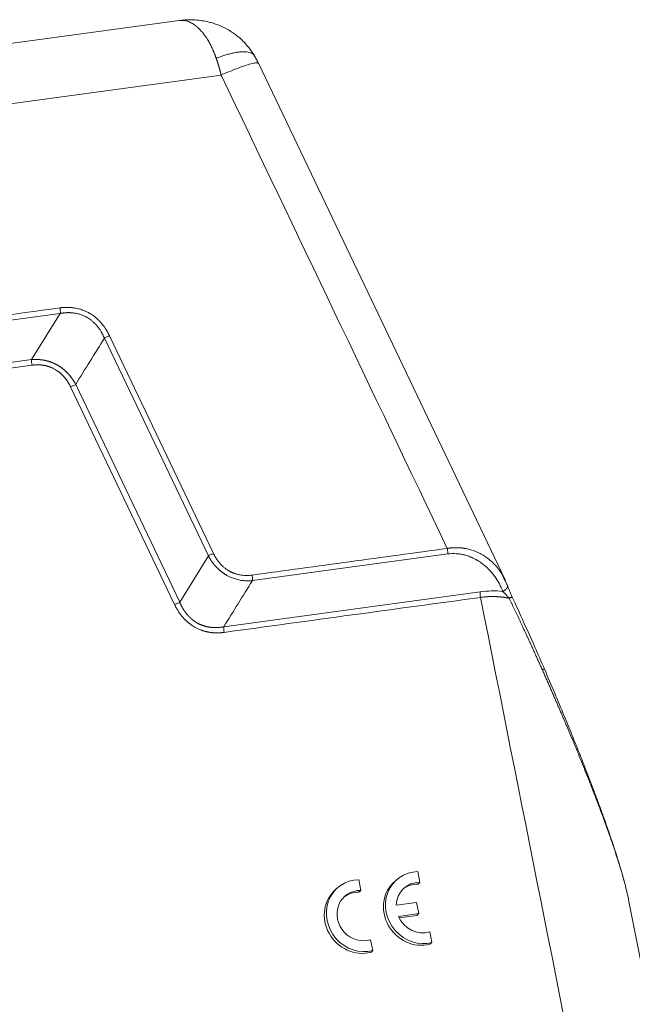
# Model space of a CAD drawing. Units: millimetres. Extents: x 1558 to 2004, y 481 to 796.
# Drawn here: x 1654 to 1696, y 547 to 613 of the extents above; entities that cross this region are included whole.
import ezdxf

# ---------------------------------------------------------------- set-up
doc = ezdxf.new("R2010")
doc.units = ezdxf.units.MM
doc.header["$LTSCALE"] = 65.395
doc.layers.get('0').update_dxf_attribs({"linetype": 'CONTINUOUS', "lineweight": 18})

msp = doc.modelspace()

# ---------------------------------------------------------------- linework, layer by layer
for p, q in [((1664.977, 613.401), (1620.503, 607.337)), ((1686.995, 575.649), (1670.33, 610.513)), ((1621.756, 603.438), (1667.818, 609.719)), ((1638.193, 591.069), (1656.952, 593.627)), ((1655.013, 590.509), (1656.952, 593.627)), ((1659.929, 591.957), (1666.953, 577.263)), ((1667.297, 577.43), (1660.273, 592.123)), ((1639.735, 588.426), (1655.013, 590.509)), ((1655.041, 590.134), (1639.763, 588.051)), ((1664.669, 573.979), (1657.645, 588.673)), ((1657.99, 588.839), (1665.014, 574.145)), ((1665.014, 574.145), (1666.953, 577.263)), ((1669.929, 575.594), (1683.12, 577.392)), ((1667.99, 572.475), (1685.31, 574.837)), ((1681.247, 555.224), (1681.102, 555.954)), ((1677.252, 554.68), (1677.107, 555.409)), ((1679.704, 555.429), (1679.567, 555.313)), ((1681.247, 555.224), (1681.11, 555.108)), ((1675.709, 554.885), (1675.572, 554.768)), ((1677.252, 554.68), (1677.115, 554.563)), ((1681.015, 553.866), (1679.639, 553.678)), ((1681.164, 553.117), (1681.015, 553.866)), ((1699.314, 534.091), (1695.342, 554.044)), ((1679.788, 552.929), (1681.164, 553.117)), ((1679.831, 552.837), (1681.026, 553)), ((1681.164, 553.117), (1681.026, 553)), ((1682.056, 551.163), (1681.911, 551.892)), ((1678.061, 550.618), (1677.916, 551.347)), ((1682.056, 551.163), (1681.919, 551.046)), ((1678.061, 550.618), (1677.923, 550.501))]:
    msp.add_line(p, q)
for centre, major_axis, start_param, end_param in [((1681.321, 553.523), (-1.617, 1.906), 5.636503, 8.997294), ((1677.326, 552.978), (-1.617, 1.906), 5.636503, 8.997294), ((1681.184, 553.407), (-1.617, 1.906), 0.000007, 2.714109), ((1681.321, 553.523), (1.132, -1.334), 2.447609, 3.951439), ((1681.184, 553.407), (1.132, -1.334), 2.447609, 3.086478), ((1677.189, 552.862), (-1.617, 1.906), 0.000007, 2.714109), ((1677.326, 552.978), (1.132, -1.334), 2.447609, 5.903002), ((1677.189, 552.862), (1.132, -1.334), 2.447609, 3.086479), ((1681.321, 553.523), (1.132, -1.334), 4.399173, 5.903002)]:
    msp.add_ellipse(centre, major_axis=major_axis, ratio=0.932996, start_param=start_param, end_param=end_param)
for points, degree, knots in [([(1670.085, 610.979), (1669.993, 611.141), (1669.798, 611.44), (1669.469, 611.84), (1669.129, 612.175), (1668.698, 612.528), (1668.188, 612.849), (1667.674, 613.082), (1667.287, 613.216), (1666.938, 613.314), (1666.533, 613.396), (1666.028, 613.45), (1665.531, 613.459), (1665.197, 613.422), (1665.054, 613.399)], 3, [0, 0, 0, 0, 0.094085, 0.181448, 0.261915, 0.33568, 0.463649, 0.565895, 0.620406, 0.670717, 0.749642, 0.829892, 0.927381, 1, 1, 1, 1]), ([(1664.977, 613.401), (1664.979, 613.401), (1664.987, 613.402), (1665.012, 613.405), (1665.035, 613.408), (1665.053, 613.409)], 3, [0, 0, 0, 0, 0.08877, 0.321623, 1, 1, 1, 1]), ([(1665.053, 613.409), (1665.072, 613.41), (1665.129, 613.413), (1665.226, 613.411), (1665.345, 613.397), (1665.474, 613.37), (1665.609, 613.327), (1665.751, 613.266), (1665.89, 613.191), (1666.029, 613.1), (1666.177, 612.985), (1666.332, 612.844), (1666.491, 612.675), (1666.638, 612.495), (1666.774, 612.307), (1666.885, 612.136), (1666.973, 611.986), (1667.043, 611.861), (1667.109, 611.735), (1667.172, 611.609), (1667.221, 611.505), (1667.257, 611.423), (1667.283, 611.365), (1667.307, 611.307), (1667.332, 611.249), (1667.355, 611.191), (1667.378, 611.133), (1667.401, 611.075), (1667.422, 611.017), (1667.444, 610.959), (1667.464, 610.901), (1667.478, 610.863), (1667.485, 610.843)], 3, [0, 0, 0, 0, 0.02166, 0.064008, 0.107704, 0.152752, 0.204692, 0.256459, 0.308028, 0.359384, 0.410534, 0.475266, 0.537273, 0.596531, 0.653088, 0.706967, 0.739571, 0.771341, 0.802289, 0.832437, 0.861811, 0.874958, 0.887993, 0.900914, 0.913718, 0.926404, 0.938971, 0.951417, 0.963743, 0.975949, 0.988034, 1, 1, 1, 1]), ([(1667.485, 610.843), (1667.581, 610.882), (1667.677, 610.919), (1667.871, 610.989), (1667.967, 611.023), (1668.159, 611.084), (1668.254, 611.113), (1668.442, 611.164), (1668.534, 611.187), (1668.715, 611.227), (1668.803, 611.244), (1668.973, 611.271), (1669.056, 611.281), (1669.213, 611.294), (1669.288, 611.297), (1669.43, 611.296), (1669.497, 611.292), (1669.621, 611.276), (1669.678, 611.265), (1669.783, 611.235), (1669.83, 611.216), (1669.913, 611.172), (1669.95, 611.147), (1670.012, 611.091), (1670.038, 611.06), (1670.059, 611.024), (1670.06, 611.022), (1670.061, 611.021)], 3, [0, 0, 0, 0, 0.082993, 0.082993, 0.165985, 0.165985, 0.248978, 0.248978, 0.331971, 0.331971, 0.414964, 0.414964, 0.497956, 0.497956, 0.580949, 0.580949, 0.663942, 0.663942, 0.746934, 0.746934, 0.829927, 0.829927, 0.91292, 0.91292, 0.995913, 0.995913, 1, 1, 1, 1]), ([(1667.485, 610.843), (1667.488, 610.834), (1667.495, 610.814), (1667.505, 610.784), (1667.515, 610.754), (1667.526, 610.722), (1667.536, 610.69), (1667.547, 610.658), (1667.558, 610.625), (1667.569, 610.591), (1667.58, 610.556), (1667.591, 610.521), (1667.603, 610.485), (1667.614, 610.449), (1667.625, 610.411), (1667.637, 610.373), (1667.649, 610.335), (1667.66, 610.295), (1667.672, 610.255), (1667.684, 610.214), (1667.696, 610.173), (1667.708, 610.131), (1667.72, 610.088), (1667.732, 610.044), (1667.745, 610), (1667.757, 609.955), (1667.769, 609.909), (1667.781, 609.863), (1667.794, 609.815), (1667.806, 609.767), (1667.814, 609.735), (1667.818, 609.719)], 3, [0, 0, 0, 0, 0.027374, 0.055255, 0.083644, 0.11254, 0.141943, 0.171854, 0.202273, 0.2332, 0.264634, 0.296576, 0.329026, 0.361984, 0.39545, 0.429424, 0.463907, 0.498897, 0.534396, 0.570402, 0.606917, 0.64394, 0.681471, 0.71951, 0.758057, 0.797111, 0.836674, 0.876744, 0.917322, 0.958407, 1, 1, 1, 1]), ([(1670.33, 610.513), (1670.327, 610.519), (1670.322, 610.524), (1670.294, 610.546), (1670.249, 610.552), (1670.114, 610.542), (1670.025, 610.526), (1669.807, 610.473), (1669.678, 610.435), (1669.384, 610.34), (1669.219, 610.282), (1668.861, 610.149), (1668.667, 610.073), (1668.257, 609.907), (1668.041, 609.816), (1667.818, 609.719)], 3, [0, 0, 0, 0, 0.041285, 0.041285, 0.201071, 0.201071, 0.360856, 0.360856, 0.520642, 0.520642, 0.680428, 0.680428, 0.840214, 0.840214, 1, 1, 1, 1]), ([(1660.273, 592.124), (1660.269, 592.133), (1660.259, 592.152), (1660.245, 592.181), (1660.231, 592.211), (1660.216, 592.24), (1660.2, 592.269), (1660.184, 592.299), (1660.168, 592.329), (1660.152, 592.359), (1660.135, 592.389), (1660.117, 592.419), (1660.099, 592.45), (1660.081, 592.48), (1660.062, 592.511), (1660.043, 592.542), (1660.023, 592.573), (1660.003, 592.604), (1659.971, 592.652), (1659.922, 592.723), (1659.848, 592.823), (1659.755, 592.94), (1659.635, 593.077), (1659.503, 593.21), (1659.383, 593.317), (1659.275, 593.406), (1659.164, 593.489), (1659.033, 593.577), (1658.874, 593.672), (1658.684, 593.769), (1658.486, 593.85), (1658.306, 593.909), (1658.15, 593.951), (1658.019, 593.978), (1657.914, 593.996), (1657.835, 594.008), (1657.755, 594.017), (1657.675, 594.025), (1657.599, 594.03), (1657.528, 594.033), (1657.462, 594.035), (1657.398, 594.035), (1657.335, 594.035), (1657.273, 594.033), (1657.212, 594.03), (1657.153, 594.026), (1657.094, 594.021), (1657.037, 594.016), (1656.98, 594.01), (1656.943, 594.005), (1656.925, 594.002)], 3, [0, 0, 0, 0, 0.007648, 0.015373, 0.023174, 0.031053, 0.039008, 0.047041, 0.055152, 0.06334, 0.071607, 0.079951, 0.088374, 0.096876, 0.105456, 0.114116, 0.122855, 0.131674, 0.140573, 0.164193, 0.193771, 0.229316, 0.270844, 0.32423, 0.36268, 0.386156, 0.424043, 0.461964, 0.499911, 0.557008, 0.61585, 0.65529, 0.694665, 0.733971, 0.753521, 0.773197, 0.793, 0.812933, 0.832995, 0.849435, 0.86562, 0.88155, 0.897227, 0.912653, 0.927829, 0.942756, 0.957435, 0.971868, 0.986056, 1, 1, 1, 1]), ([(1656.952, 593.627), (1656.954, 593.655), (1656.955, 593.684), (1656.955, 593.745), (1656.953, 593.777), (1656.948, 593.841), (1656.945, 593.873), (1656.936, 593.938), (1656.931, 593.971), (1656.925, 594.002)], 3, [0, 0, 0, 0, 0.25, 0.25, 0.5, 0.5, 0.75, 0.75, 1, 1, 1, 1]), ([(1656.953, 593.625), (1656.963, 593.627), (1656.982, 593.631), (1657.013, 593.637), (1657.046, 593.643), (1657.082, 593.649), (1657.121, 593.654), (1657.162, 593.66), (1657.206, 593.665), (1657.252, 593.67), (1657.301, 593.674), (1657.353, 593.678), (1657.408, 593.68), (1657.465, 593.682), (1657.525, 593.682), (1657.588, 593.681), (1657.653, 593.678), (1657.722, 593.673), (1657.792, 593.666), (1657.88, 593.656), (1657.982, 593.639), (1658.095, 593.616), (1658.203, 593.588), (1658.305, 593.557), (1658.402, 593.523), (1658.493, 593.487), (1658.579, 593.449), (1658.659, 593.41), (1658.756, 593.358), (1658.874, 593.286), (1659.014, 593.188), (1659.159, 593.069), (1659.306, 592.93), (1659.425, 592.798), (1659.515, 592.684), (1659.579, 592.599), (1659.635, 592.516), (1659.686, 592.437), (1659.731, 592.361), (1659.771, 592.29), (1659.807, 592.223), (1659.838, 592.16), (1659.865, 592.102), (1659.889, 592.049), (1659.909, 592.001), (1659.921, 591.971), (1659.927, 591.957)], 3, [0, 0, 0, 0, 0.007962, 0.016626, 0.025993, 0.036063, 0.046838, 0.058318, 0.070505, 0.0834, 0.097004, 0.111318, 0.126344, 0.142083, 0.158538, 0.175709, 0.193599, 0.21221, 0.231544, 0.251603, 0.284093, 0.315378, 0.34545, 0.374302, 0.401925, 0.428315, 0.453465, 0.47737, 0.500027, 0.541658, 0.587345, 0.637059, 0.690762, 0.748411, 0.778183, 0.806333, 0.83287, 0.8578, 0.881129, 0.902862, 0.923004, 0.941561, 0.958535, 0.973931, 0.987752, 1, 1, 1, 1]), ([(1659.927, 591.957), (1659.954, 591.971), (1659.982, 591.986), (1660.039, 592.015), (1660.068, 592.029), (1660.127, 592.058), (1660.157, 592.071), (1660.216, 592.098), (1660.245, 592.111), (1660.273, 592.124)], 3, [0, 0, 0, 0, 0.25, 0.25, 0.5, 0.5, 0.75, 0.75, 1, 1, 1, 1]), ([(1655.014, 590.508), (1655.012, 590.48), (1655.011, 590.451), (1655.011, 590.39), (1655.012, 590.359), (1655.016, 590.295), (1655.02, 590.262), (1655.029, 590.198), (1655.034, 590.166), (1655.041, 590.134)], 3, [0, 0, 0, 0, 0.25, 0.25, 0.5, 0.5, 0.75, 0.75, 1, 1, 1, 1]), ([(1655.013, 590.509), (1655.023, 590.51), (1655.041, 590.511), (1655.07, 590.514), (1655.098, 590.515), (1655.126, 590.517), (1655.155, 590.518), (1655.183, 590.52), (1655.211, 590.52), (1655.239, 590.521), (1655.267, 590.521), (1655.295, 590.522), (1655.323, 590.522), (1655.351, 590.521), (1655.378, 590.521), (1655.406, 590.52), (1655.434, 590.519), (1655.461, 590.517), (1655.489, 590.516), (1655.516, 590.514), (1655.544, 590.512), (1655.571, 590.51), (1655.598, 590.507), (1655.625, 590.504), (1655.652, 590.501), (1655.679, 590.498), (1655.706, 590.494), (1655.733, 590.491), (1655.76, 590.487), (1655.787, 590.483), (1655.813, 590.478), (1655.84, 590.473), (1655.866, 590.469), (1655.893, 590.463), (1655.919, 590.458), (1655.945, 590.452), (1655.972, 590.447), (1655.998, 590.44), (1656.024, 590.434), (1656.049, 590.428), (1656.075, 590.421), (1656.101, 590.414), (1656.127, 590.407), (1656.152, 590.399), (1656.178, 590.391), (1656.203, 590.384), (1656.228, 590.375), (1656.253, 590.367), (1656.278, 590.358), (1656.303, 590.35), (1656.328, 590.341), (1656.353, 590.331), (1656.377, 590.322), (1656.402, 590.312), (1656.426, 590.302), (1656.451, 590.292), (1656.475, 590.282), (1656.499, 590.271), (1656.523, 590.26), (1656.547, 590.249), (1656.571, 590.238), (1656.595, 590.227), (1656.618, 590.215), (1656.642, 590.203), (1656.665, 590.191), (1656.688, 590.179), (1656.711, 590.166), (1656.741, 590.15), (1656.777, 590.129), (1656.82, 590.103), (1656.862, 590.077), (1656.904, 590.05), (1656.946, 590.022), (1656.987, 589.994), (1657.028, 589.964), (1657.069, 589.934), (1657.109, 589.903), (1657.149, 589.871), (1657.188, 589.839), (1657.227, 589.806), (1657.265, 589.772), (1657.303, 589.737), (1657.341, 589.701), (1657.378, 589.665), (1657.415, 589.628), (1657.451, 589.59), (1657.487, 589.552), (1657.522, 589.513), (1657.557, 589.473), (1657.591, 589.432), (1657.625, 589.391), (1657.658, 589.348), (1657.691, 589.306), (1657.724, 589.262), (1657.755, 589.218), (1657.787, 589.173), (1657.817, 589.127), (1657.847, 589.081), (1657.877, 589.034), (1657.906, 588.986), (1657.935, 588.938), (1657.963, 588.889), (1657.981, 588.856), (1657.99, 588.839)], 3, [0, 0, 0, 0, 0.0082, 0.016374, 0.024523, 0.032646, 0.040745, 0.048818, 0.056867, 0.064892, 0.072893, 0.080871, 0.088825, 0.096756, 0.104664, 0.112549, 0.120413, 0.128255, 0.136075, 0.143873, 0.151651, 0.159409, 0.167146, 0.174863, 0.18256, 0.190238, 0.197897, 0.205537, 0.213159, 0.220762, 0.228348, 0.235917, 0.243469, 0.251004, 0.258522, 0.266025, 0.273512, 0.280983, 0.28844, 0.295882, 0.30331, 0.310723, 0.318124, 0.325511, 0.332885, 0.340247, 0.347597, 0.354935, 0.362262, 0.369578, 0.376883, 0.384178, 0.391463, 0.398739, 0.406005, 0.413263, 0.420513, 0.427755, 0.434989, 0.442216, 0.449436, 0.45665, 0.463858, 0.471061, 0.478258, 0.48545, 0.492638, 0.499822, 0.513373, 0.526939, 0.540524, 0.55413, 0.56776, 0.581416, 0.595102, 0.608819, 0.622571, 0.636359, 0.650187, 0.664057, 0.677971, 0.691932, 0.705942, 0.720004, 0.73412, 0.748292, 0.762523, 0.776816, 0.791171, 0.805592, 0.820081, 0.83464, 0.849271, 0.863977, 0.878758, 0.893618, 0.908559, 0.923582, 0.938689, 0.953883, 0.969164, 0.984536, 1, 1, 1, 1]), ([(1657.645, 588.673), (1657.448, 589.084), (1657.167, 589.392), (1656.902, 589.682), (1656.246, 590.05), (1655.869, 590.119), (1655.472, 590.193), (1655.041, 590.134)], 2, [0, 0, 0, 0.25, 0.25, 0.5, 0.75, 0.75, 1, 1, 1]), ([(1657.99, 588.839), (1657.963, 588.825), (1657.936, 588.811), (1657.879, 588.782), (1657.85, 588.767), (1657.791, 588.739), (1657.761, 588.725), (1657.702, 588.698), (1657.673, 588.685), (1657.645, 588.673)], 3, [0, 0, 0, 0, 0.25, 0.25, 0.5, 0.5, 0.75, 0.75, 1, 1, 1, 1]), ([(1683.092, 577.767), (1680.894, 577.467), (1676.497, 576.868), (1672.1, 576.268), (1669.902, 575.968)], 3, [0, 0, 0, 0, 0.499997, 1, 1, 1, 1]), ([(1683.092, 577.767), (1683.101, 577.768), (1683.119, 577.771), (1683.146, 577.776), (1683.173, 577.78), (1683.199, 577.784), (1683.226, 577.787), (1683.253, 577.791), (1683.28, 577.794), (1683.307, 577.797), (1683.335, 577.8), (1683.362, 577.802), (1683.389, 577.805), (1683.416, 577.807), (1683.443, 577.809), (1683.471, 577.811), (1683.498, 577.812), (1683.526, 577.814), (1683.553, 577.815), (1683.58, 577.816), (1683.608, 577.816), (1683.635, 577.817), (1683.663, 577.817), (1683.69, 577.817), (1683.718, 577.817), (1683.745, 577.817), (1683.773, 577.816), (1683.801, 577.816), (1683.828, 577.815), (1683.856, 577.813), (1683.884, 577.812), (1683.911, 577.81), (1683.939, 577.808), (1683.967, 577.806), (1683.994, 577.804), (1684.022, 577.802), (1684.05, 577.799), (1684.078, 577.796), (1684.105, 577.793), (1684.133, 577.789), (1684.161, 577.786), (1684.188, 577.782), (1684.216, 577.778), (1684.244, 577.774), (1684.272, 577.769), (1684.299, 577.764), (1684.327, 577.759), (1684.4, 577.745), (1684.519, 577.72), (1684.68, 577.677), (1684.841, 577.625), (1684.999, 577.566), (1685.156, 577.499), (1685.312, 577.422), (1685.469, 577.335), (1685.629, 577.236), (1685.792, 577.123), (1685.957, 576.994), (1686.121, 576.851), (1686.283, 576.691), (1686.441, 576.515), (1686.548, 576.38), (1686.612, 576.294), (1686.634, 576.263), (1686.657, 576.231), (1686.68, 576.197), (1686.703, 576.162), (1686.727, 576.126), (1686.752, 576.088), (1686.776, 576.049), (1686.801, 576.008), (1686.827, 575.966), (1686.852, 575.922), (1686.877, 575.877), (1686.898, 575.84), (1686.909, 575.819), (1686.912, 575.813)], 3, [0, 0, 0, 0, 0.005049, 0.01011, 0.015185, 0.020272, 0.025374, 0.030489, 0.035617, 0.04076, 0.045917, 0.051088, 0.056274, 0.061474, 0.066689, 0.071919, 0.077165, 0.082425, 0.087701, 0.092993, 0.098301, 0.103624, 0.108964, 0.114319, 0.119692, 0.125081, 0.130486, 0.135908, 0.141348, 0.146804, 0.152278, 0.15777, 0.163279, 0.168805, 0.17435, 0.179912, 0.185493, 0.191092, 0.196709, 0.202345, 0.208, 0.213673, 0.219365, 0.225077, 0.230807, 0.236557, 0.242326, 0.248115, 0.282558, 0.317691, 0.353535, 0.390111, 0.426879, 0.465256, 0.505257, 0.546895, 0.592505, 0.640551, 0.691045, 0.743998, 0.799419, 0.857315, 0.865955, 0.874923, 0.884218, 0.893841, 0.903791, 0.914069, 0.924675, 0.935608, 0.946869, 0.958458, 0.970374, 0.982618, 0.99519, 1, 1, 1, 1]), ([(1683.092, 577.767), (1683.099, 577.734), (1683.104, 577.7), (1683.113, 577.632), (1683.117, 577.598), (1683.121, 577.534), (1683.122, 577.503), (1683.122, 577.444), (1683.121, 577.417), (1683.12, 577.392)], 3, [0, 0, 0, 0, 0.25, 0.25, 0.5, 0.5, 0.75, 0.75, 1, 1, 1, 1]), ([(1666.953, 577.263), (1666.979, 577.277), (1667.007, 577.292), (1667.063, 577.321), (1667.093, 577.335), (1667.151, 577.363), (1667.181, 577.377), (1667.24, 577.404), (1667.269, 577.417), (1667.297, 577.43)], 3, [0, 0, 0, 0, 0.25, 0.25, 0.5, 0.5, 0.75, 0.75, 1, 1, 1, 1]), ([(1666.954, 577.264), (1666.958, 577.256), (1666.967, 577.239), (1666.98, 577.215), (1666.993, 577.19), (1667.007, 577.165), (1667.022, 577.14), (1667.036, 577.115), (1667.051, 577.09), (1667.067, 577.064), (1667.083, 577.038), (1667.099, 577.012), (1667.116, 576.986), (1667.133, 576.96), (1667.151, 576.934), (1667.169, 576.907), (1667.187, 576.881), (1667.206, 576.854), (1667.225, 576.827), (1667.245, 576.8), (1667.266, 576.774), (1667.287, 576.747), (1667.308, 576.72), (1667.33, 576.692), (1667.352, 576.665), (1667.375, 576.638), (1667.398, 576.611), (1667.422, 576.584), (1667.447, 576.557), (1667.472, 576.53), (1667.497, 576.503), (1667.524, 576.476), (1667.55, 576.449), (1667.578, 576.422), (1667.605, 576.395), (1667.634, 576.369), (1667.663, 576.342), (1667.692, 576.316), (1667.722, 576.29), (1667.753, 576.264), (1667.785, 576.238), (1667.816, 576.212), (1667.849, 576.187), (1667.882, 576.162), (1667.916, 576.137), (1667.95, 576.113), (1667.985, 576.088), (1668.021, 576.064), (1668.057, 576.041), (1668.094, 576.018), (1668.131, 575.995), (1668.169, 575.972), (1668.314, 575.89), (1668.566, 575.771), (1668.923, 575.658), (1669.256, 575.597), (1669.558, 575.575), (1669.762, 575.581), (1669.882, 575.59), (1669.913, 575.593), (1669.928, 575.595)], 3, [0, 0, 0, 0, 0.007504, 0.015099, 0.022786, 0.030564, 0.038434, 0.046395, 0.054448, 0.062593, 0.070829, 0.079157, 0.087576, 0.096087, 0.10469, 0.113384, 0.12217, 0.131048, 0.140018, 0.14908, 0.158233, 0.167479, 0.176817, 0.186247, 0.195769, 0.205383, 0.215089, 0.224888, 0.23478, 0.244763, 0.25484, 0.265009, 0.275271, 0.285626, 0.296074, 0.306615, 0.317249, 0.327976, 0.338797, 0.349711, 0.360719, 0.371821, 0.383017, 0.394306, 0.40569, 0.417168, 0.42874, 0.440407, 0.452169, 0.464025, 0.475977, 0.488024, 0.500166, 0.612757, 0.716231, 0.810679, 0.896165, 0.972725, 0.986733, 1, 1, 1, 1]), ([(1669.902, 575.968), (1669.894, 575.967), (1669.878, 575.965), (1669.854, 575.962), (1669.831, 575.96), (1669.764, 575.953), (1669.647, 575.943), (1669.47, 575.94), (1669.266, 575.952), (1669.085, 575.979), (1668.942, 576.01), (1668.852, 576.035), (1668.781, 576.057), (1668.729, 576.074), (1668.696, 576.086), (1668.666, 576.097), (1668.632, 576.11), (1668.588, 576.129), (1668.544, 576.148), (1668.5, 576.168), (1668.456, 576.19), (1668.412, 576.213), (1668.369, 576.236), (1668.284, 576.285), (1668.16, 576.365), (1668.03, 576.466), (1667.931, 576.553), (1667.86, 576.621), (1667.791, 576.692), (1667.73, 576.76), (1667.677, 576.824), (1667.631, 576.882), (1667.587, 576.94), (1667.546, 576.998), (1667.508, 577.055), (1667.471, 577.111), (1667.437, 577.167), (1667.406, 577.221), (1667.376, 577.275), (1667.348, 577.327), (1667.322, 577.379), (1667.305, 577.413), (1667.297, 577.43)], 3, [0, 0, 0, 0, 0.007606, 0.015276, 0.023009, 0.030807, 0.079505, 0.136184, 0.200886, 0.273675, 0.309336, 0.338802, 0.36206, 0.379103, 0.389925, 0.394521, 0.40928, 0.424135, 0.439086, 0.454131, 0.469271, 0.484506, 0.499834, 0.515255, 0.575177, 0.635946, 0.666216, 0.696466, 0.726695, 0.756904, 0.780307, 0.803129, 0.825372, 0.847039, 0.868134, 0.88866, 0.90862, 0.928015, 0.946849, 0.965123, 0.982839, 1, 1, 1, 1]), ([(1683.12, 577.392), (1683.315, 577.419), (1683.51, 577.425), (1683.794, 577.407), (1683.934, 577.391), (1684.093, 577.362), (1684.171, 577.344), (1684.205, 577.336), (1684.227, 577.331), (1684.236, 577.329), (1684.351, 577.299), (1684.452, 577.269), (1684.598, 577.216), (1684.671, 577.188), (1684.753, 577.152), (1684.794, 577.134), (1684.814, 577.125), (1684.823, 577.121), (1684.829, 577.118), (1684.833, 577.116), (1684.856, 577.105), (1684.892, 577.088), (1684.965, 577.05), (1684.993, 577.036), (1685.039, 577.01), (1685.063, 576.996), (1685.089, 576.981), (1685.107, 576.971), (1685.117, 576.965), (1685.189, 576.922), (1685.244, 576.886), (1685.315, 576.838), (1685.336, 576.823), (1685.366, 576.802), (1685.38, 576.793), (1685.395, 576.782), (1685.401, 576.777), (1685.405, 576.774), (1685.406, 576.773), (1685.501, 576.704), (1685.633, 576.598), (1685.757, 576.485), (1685.818, 576.427), (1685.848, 576.398), (1685.883, 576.363), (1685.9, 576.346), (1685.909, 576.337), (1685.912, 576.333), (1685.915, 576.331), (1685.917, 576.328), (1685.923, 576.322), (1685.945, 576.299), (1685.999, 576.24), (1686.021, 576.216), (1686.058, 576.174), (1686.078, 576.151), (1686.103, 576.121), (1686.116, 576.106), (1686.122, 576.099), (1686.125, 576.094), (1686.128, 576.091), (1686.2, 576.003), (1686.262, 575.92), (1686.53, 575.543), (1686.706, 575.215), (1686.843, 574.867)], 3, [0, 0, 0, 0, 0.125, 0.125, 0.1875, 0.21875, 0.234375, 0.242188, 0.242188, 0.25, 0.25, 0.3125, 0.3125, 0.34375, 0.359375, 0.367188, 0.371094, 0.373047, 0.373047, 0.375, 0.375, 0.40625, 0.40625, 0.421875, 0.421875, 0.429688, 0.433594, 0.433594, 0.4375, 0.4375, 0.46875, 0.46875, 0.484375, 0.484375, 0.492188, 0.496094, 0.498047, 0.498047, 0.5, 0.5, 0.5625, 0.59375, 0.59375, 0.609375, 0.617188, 0.621094, 0.623047, 0.624023, 0.624023, 0.625, 0.625, 0.65625, 0.65625, 0.671875, 0.671875, 0.679688, 0.683594, 0.685547, 0.686523, 0.686523, 0.6875, 0.6875, 0.75, 0.75, 1, 1, 1, 1]), ([(1669.928, 575.595), (1669.931, 575.623), (1669.932, 575.652), (1669.932, 575.712), (1669.931, 575.744), (1669.926, 575.808), (1669.923, 575.84), (1669.914, 575.905), (1669.908, 575.937), (1669.902, 575.968)], 3, [0, 0, 0, 0, 0.25, 0.25, 0.5, 0.5, 0.75, 0.75, 1, 1, 1, 1]), ([(1686.912, 575.813), (1686.918, 575.803), (1686.932, 575.776), (1686.954, 575.732), (1686.976, 575.688), (1686.99, 575.66), (1686.995, 575.65)], 3, [0, 0, 0, 0, 0.187698, 0.494604, 0.809113, 1, 1, 1, 1]), ([(1687.153, 575.275), (1687.156, 575.26), (1687.157, 575.244), (1687.155, 575.206), (1687.15, 575.184), (1687.135, 575.139), (1687.124, 575.116), (1687.096, 575.07), (1687.079, 575.047), (1687.04, 575.004), (1687.019, 574.983), (1686.972, 574.944), (1686.947, 574.927), (1686.895, 574.894), (1686.869, 574.88), (1686.843, 574.867)], 3, [0, 0, 0, 0, 0.117663, 0.117663, 0.264719, 0.264719, 0.411776, 0.411776, 0.558832, 0.558832, 0.705888, 0.705888, 0.852944, 0.852944, 1, 1, 1, 1]), ([(1687.479, 574.483), (1687.421, 574.613), (1687.334, 574.812), (1687.231, 575.081), (1687.177, 575.213), (1687.151, 575.278)], 3, [0, 0, 0, 0, 0.431472, 0.698195, 1, 1, 1, 1]), ([(1685.338, 574.462), (1685.332, 574.494), (1685.326, 574.526), (1685.317, 574.591), (1685.314, 574.623), (1685.309, 574.687), (1685.308, 574.719), (1685.308, 574.78), (1685.308, 574.809), (1685.31, 574.837)], 3, [0, 0, 0, 0, 0.25, 0.25, 0.5, 0.5, 0.75, 0.75, 1, 1, 1, 1]), ([(1687.27, 574.407), (1687.258, 574.41), (1687.234, 574.414), (1687.197, 574.421), (1687.16, 574.428), (1687.124, 574.435), (1687.087, 574.441), (1687.05, 574.447), (1687.013, 574.453), (1686.976, 574.458), (1686.939, 574.464), (1686.902, 574.469), (1686.865, 574.473), (1686.828, 574.478), (1686.791, 574.482), (1686.754, 574.486), (1686.717, 574.49), (1686.679, 574.494), (1686.642, 574.497), (1686.605, 574.5), (1686.568, 574.503), (1686.53, 574.506), (1686.493, 574.508), (1686.455, 574.51), (1686.418, 574.512), (1686.381, 574.513), (1686.343, 574.515), (1686.239, 574.518), (1686.066, 574.519), (1685.824, 574.51), (1685.581, 574.492), (1685.419, 574.473), (1685.338, 574.462), (1685.338, 574.462)], 3, [0, 0, 0, 0, 0.019935, 0.039839, 0.059713, 0.079556, 0.09937, 0.119155, 0.138911, 0.158639, 0.178338, 0.198011, 0.217656, 0.237275, 0.256868, 0.276435, 0.295977, 0.315494, 0.334987, 0.354456, 0.373901, 0.393324, 0.412724, 0.432103, 0.451459, 0.470795, 0.49011, 0.509405, 0.632574, 0.7553, 0.877706, 0.999921, 1, 1, 1, 1]), ([(1686.843, 574.867), (1686.876, 574.835), (1686.964, 574.745), (1687.106, 574.589), (1687.219, 574.464), (1687.27, 574.407)], 3, [0, 0, 0, 0, 0.251994, 0.657425, 1, 1, 1, 1]), ([(1687.469, 574.482), (1687.473, 574.484), (1687.475, 574.486), (1687.477, 574.488), (1687.476, 574.489), (1687.471, 574.488), (1687.467, 574.487), (1687.456, 574.484), (1687.448, 574.481), (1687.43, 574.474), (1687.42, 574.47), (1687.396, 574.461), (1687.382, 574.455), (1687.353, 574.443), (1687.338, 574.436), (1687.305, 574.422), (1687.288, 574.415), (1687.27, 574.407)], 3, [0, 0, 0, 0, 0.125, 0.125, 0.25, 0.25, 0.375, 0.375, 0.5, 0.5, 0.625, 0.625, 0.75, 0.75, 0.875, 0.875, 1, 1, 1, 1]), ([(1689.513, 569.57), (1689.494, 569.614), (1689.455, 569.7), (1689.397, 569.83), (1689.339, 569.959), (1689.282, 570.086), (1689.225, 570.213), (1689.169, 570.338), (1689.113, 570.462), (1689.057, 570.585), (1689.002, 570.706), (1688.947, 570.827), (1688.893, 570.946), (1688.839, 571.065), (1688.785, 571.182), (1688.732, 571.297), (1688.679, 571.412), (1688.627, 571.526), (1688.575, 571.638), (1688.524, 571.75), (1688.473, 571.86), (1688.422, 571.969), (1688.372, 572.077), (1688.322, 572.184), (1688.273, 572.289), (1688.224, 572.394), (1688.176, 572.497), (1688.128, 572.599), (1688.08, 572.7), (1688.033, 572.8), (1687.987, 572.899), (1687.941, 572.997), (1687.895, 573.093), (1687.85, 573.189), (1687.806, 573.283), (1687.762, 573.376), (1687.718, 573.468), (1687.675, 573.559), (1687.632, 573.649), (1687.59, 573.738), (1687.548, 573.825), (1687.507, 573.912), (1687.466, 573.997), (1687.426, 574.081), (1687.387, 574.164), (1687.347, 574.246), (1687.309, 574.327), (1687.283, 574.381), (1687.27, 574.407)], 3, [0, 0, 0, 0, 0.026896, 0.053562, 0.08, 0.106208, 0.132187, 0.157937, 0.183457, 0.208749, 0.233811, 0.258644, 0.283248, 0.307623, 0.331768, 0.355685, 0.379372, 0.40283, 0.426058, 0.449058, 0.471828, 0.49437, 0.516682, 0.538764, 0.560618, 0.582242, 0.603638, 0.624804, 0.645741, 0.666449, 0.686927, 0.707177, 0.727197, 0.746988, 0.76655, 0.785882, 0.804986, 0.82386, 0.842506, 0.860922, 0.879108, 0.897066, 0.914795, 0.932294, 0.949564, 0.966605, 0.983417, 1, 1, 1, 1]), ([(1689.663, 569.606), (1689.446, 570.109), (1688.988, 571.16), (1688.253, 572.797), (1687.735, 573.93), (1687.463, 574.518)], 3, [0, 0, 0, 0, 0.305675, 0.639014, 1, 1, 1, 1]), ([(1665.015, 574.145), (1664.989, 574.131), (1664.961, 574.117), (1664.904, 574.088), (1664.874, 574.073), (1664.815, 574.045), (1664.785, 574.031), (1664.726, 574.004), (1664.697, 573.991), (1664.669, 573.979)], 3, [0, 0, 0, 0, 0.25, 0.25, 0.5, 0.5, 0.75, 0.75, 1, 1, 1, 1]), ([(1668.018, 572.1), (1667.462, 572.025), (1666.948, 572.12), (1666.466, 572.21), (1665.626, 572.681), (1665.285, 573.054), (1664.922, 573.45), (1664.669, 573.979)], 2, [0, 0, 0, 0.25, 0.25, 0.5, 0.75, 0.75, 1, 1, 1]), ([(1665.014, 574.145), (1665.017, 574.137), (1665.025, 574.119), (1665.036, 574.094), (1665.047, 574.068), (1665.059, 574.043), (1665.07, 574.018), (1665.082, 573.993), (1665.094, 573.968), (1665.106, 573.943), (1665.118, 573.919), (1665.13, 573.895), (1665.143, 573.871), (1665.156, 573.847), (1665.168, 573.823), (1665.181, 573.8), (1665.194, 573.776), (1665.208, 573.753), (1665.221, 573.73), (1665.234, 573.707), (1665.248, 573.685), (1665.262, 573.662), (1665.276, 573.64), (1665.29, 573.618), (1665.304, 573.596), (1665.318, 573.575), (1665.333, 573.553), (1665.347, 573.532), (1665.362, 573.511), (1665.377, 573.49), (1665.392, 573.469), (1665.407, 573.449), (1665.422, 573.429), (1665.437, 573.409), (1665.453, 573.389), (1665.468, 573.369), (1665.484, 573.349), (1665.5, 573.33), (1665.516, 573.311), (1665.532, 573.292), (1665.548, 573.273), (1665.564, 573.255), (1665.581, 573.236), (1665.597, 573.218), (1665.614, 573.2), (1665.631, 573.183), (1665.648, 573.165), (1665.665, 573.148), (1665.682, 573.131), (1665.699, 573.114), (1665.717, 573.097), (1665.734, 573.08), (1665.752, 573.064), (1665.77, 573.048), (1665.787, 573.032), (1665.805, 573.016), (1665.823, 573), (1665.842, 572.985), (1665.86, 572.97), (1665.878, 572.955), (1665.897, 572.94), (1665.915, 572.926), (1665.934, 572.911), (1665.953, 572.897), (1665.972, 572.883), (1665.991, 572.87), (1666.01, 572.856), (1666.029, 572.843), (1666.049, 572.83), (1666.068, 572.817), (1666.088, 572.804), (1666.107, 572.792), (1666.127, 572.779), (1666.147, 572.767), (1666.167, 572.756), (1666.187, 572.744), (1666.215, 572.728), (1666.25, 572.709), (1666.294, 572.686), (1666.339, 572.664), (1666.384, 572.643), (1666.429, 572.623), (1666.475, 572.603), (1666.522, 572.585), (1666.569, 572.568), (1666.616, 572.552), (1666.664, 572.536), (1666.712, 572.522), (1666.761, 572.509), (1666.81, 572.496), (1666.86, 572.485), (1666.91, 572.474), (1666.961, 572.465), (1667.012, 572.456), (1667.063, 572.448), (1667.115, 572.442), (1667.167, 572.436), (1667.219, 572.432), (1667.272, 572.428), (1667.325, 572.426), (1667.379, 572.424), (1667.433, 572.424), (1667.487, 572.424), (1667.542, 572.426), (1667.597, 572.428), (1667.652, 572.432), (1667.708, 572.436), (1667.764, 572.442), (1667.82, 572.449), (1667.876, 572.457), (1667.933, 572.465), (1667.971, 572.472), (1667.99, 572.475)], 3, [0, 0, 0, 0, 0.00747, 0.014911, 0.022323, 0.029706, 0.037061, 0.044388, 0.051687, 0.058958, 0.066202, 0.073419, 0.080609, 0.087773, 0.09491, 0.102022, 0.109108, 0.116168, 0.123203, 0.130214, 0.1372, 0.144162, 0.1511, 0.158014, 0.164905, 0.171773, 0.178619, 0.185442, 0.192244, 0.199023, 0.205782, 0.212519, 0.219236, 0.225932, 0.232609, 0.239266, 0.245903, 0.252522, 0.259122, 0.265704, 0.272269, 0.278815, 0.285345, 0.291858, 0.298355, 0.304835, 0.3113, 0.31775, 0.324185, 0.330605, 0.337012, 0.343405, 0.349784, 0.356151, 0.362505, 0.368848, 0.375178, 0.381497, 0.387806, 0.394104, 0.400392, 0.406671, 0.41294, 0.4192, 0.425452, 0.431697, 0.437934, 0.444163, 0.450386, 0.456603, 0.462814, 0.46902, 0.475221, 0.481417, 0.487609, 0.493798, 0.499984, 0.513231, 0.526496, 0.539782, 0.553094, 0.566437, 0.579814, 0.59323, 0.606689, 0.620194, 0.633751, 0.647362, 0.661033, 0.674767, 0.688567, 0.702438, 0.716383, 0.730406, 0.744511, 0.758702, 0.772981, 0.787352, 0.801819, 0.816384, 0.831052, 0.845825, 0.860707, 0.8757, 0.890807, 0.906032, 0.921377, 0.936845, 0.952439, 0.968161, 0.984014, 1, 1, 1, 1]), ([(1667.99, 572.475), (1667.988, 572.448), (1667.987, 572.418), (1667.988, 572.357), (1667.989, 572.326), (1667.994, 572.262), (1667.997, 572.229), (1668.006, 572.164), (1668.011, 572.132), (1668.018, 572.1)], 3, [0, 0, 0, 0, 0.25, 0.25, 0.5, 0.5, 0.75, 0.75, 1, 1, 1, 1]), ([(1695.296, 554.266), (1695.278, 554.349), (1695.218, 554.616), (1695.099, 555.092), (1694.926, 555.715), (1694.722, 556.398), (1694.485, 557.141), (1694.216, 557.944), (1693.901, 558.841), (1693.538, 559.838), (1693.12, 560.944), (1692.658, 562.13), (1692.302, 563.016), (1692.074, 563.577), (1691.989, 563.786), (1691.902, 563.998), (1691.814, 564.213), (1691.724, 564.43), (1691.633, 564.65), (1691.54, 564.872), (1691.446, 565.097), (1691.351, 565.324), (1691.255, 565.554), (1691.156, 565.786), (1691.057, 566.021), (1690.956, 566.258), (1690.854, 566.498), (1690.75, 566.74), (1690.645, 566.985), (1690.538, 567.233), (1690.43, 567.482), (1690.32, 567.735), (1690.209, 567.99), (1690.097, 568.247), (1689.983, 568.507), (1689.868, 568.769), (1689.751, 569.034), (1689.633, 569.301), (1689.553, 569.48), (1689.513, 569.57)], 3, [0, 0, 0, 0, 0.017738, 0.056465, 0.098498, 0.143944, 0.192889, 0.245398, 0.301529, 0.367942, 0.439451, 0.516094, 0.597902, 0.611282, 0.624828, 0.63854, 0.652419, 0.666464, 0.680676, 0.695054, 0.7096, 0.724312, 0.739191, 0.754237, 0.76945, 0.78483, 0.800377, 0.816091, 0.831973, 0.848022, 0.864238, 0.880622, 0.897173, 0.913892, 0.930778, 0.947832, 0.965054, 0.982443, 1, 1, 1, 1]), ([(1695.295, 554.268), (1695.277, 554.354), (1695.232, 554.558), (1695.152, 554.888), (1695.054, 555.265), (1694.894, 555.849), (1694.657, 556.648), (1694.338, 557.646), (1694.005, 558.627), (1693.684, 559.539), (1693.378, 560.383), (1693.085, 561.171), (1692.773, 561.995), (1692.417, 562.918), (1691.997, 563.983), (1691.511, 565.192), (1690.957, 566.543), (1690.331, 568.042), (1689.886, 569.088), (1689.65, 569.635)], 3, [0, 0, 0, 0, 0.018023, 0.042195, 0.067531, 0.09404, 0.159066, 0.225467, 0.289113, 0.350037, 0.40233, 0.452461, 0.502612, 0.561805, 0.631024, 0.708765, 0.796174, 0.893253, 1, 1, 1, 1]), ([(1695.342, 554.044), (1695.336, 554.076), (1695.321, 554.15), (1695.305, 554.224), (1695.296, 554.266)], 3, [0, 0, 0, 0, 0.43669, 1, 1, 1, 1])]:
    msp.add_open_spline(points, degree=degree, knots=knots)
for points, degree in [([(1670.331, 610.51), (1670.205, 610.774), (1670.059, 611.025)], 2), ([(1667.818, 609.719), (1672.91, 599.068), (1678.001, 588.418), (1683.092, 577.767)], 3), ([(1687.164, 575.246), (1686.89, 575.805)], 1), ([(1685.31, 574.837), (1685.83, 574.908), (1686.34, 574.918), (1686.843, 574.867)], 3), ([(1685.338, 574.462), (1679.564, 573.675), (1673.791, 572.888), (1668.018, 572.1)], 3)]:
    msp.add_open_spline(points, degree=degree)
at = {"extrusion": (4.0506e-10, -2.97065e-09, -1)}
msp.add_open_spline([(1656.925, 594.002), (1650.672, 593.149), (1644.419, 592.297), (1638.166, 591.444)], degree=3, dxfattribs=at)
at = {"extrusion": (-9.3391e-09, 5.80758e-09, -1)}
msp.add_open_spline([(1659.929, 591.957), (1659.282, 590.918), (1658.636, 589.879), (1657.99, 588.839)], degree=3, dxfattribs=at)
at = {"extrusion": (1.21091e-09, -7.53059e-10, -1)}
msp.add_open_spline([(1667.99, 572.475), (1668.636, 573.515), (1669.283, 574.554), (1669.929, 575.594)], degree=3, dxfattribs=at)
at = {"extrusion": (-1.18578e-09, -2.36016e-10, -1)}
msp.add_open_spline([(1685.338, 574.462), (1688.049, 560.84), (1690.761, 547.218), (1693.472, 533.596)], degree=3, dxfattribs=at)
msp.add_rational_spline([(1689.513, 569.57), (1689.603, 569.61), (1689.653, 569.634), (1689.65, 569.635)], [1.07941666727, 1.00163455437, 0.980988342177, 1.01747803068], degree=3)

doc.saveas('drawing.dxf')
